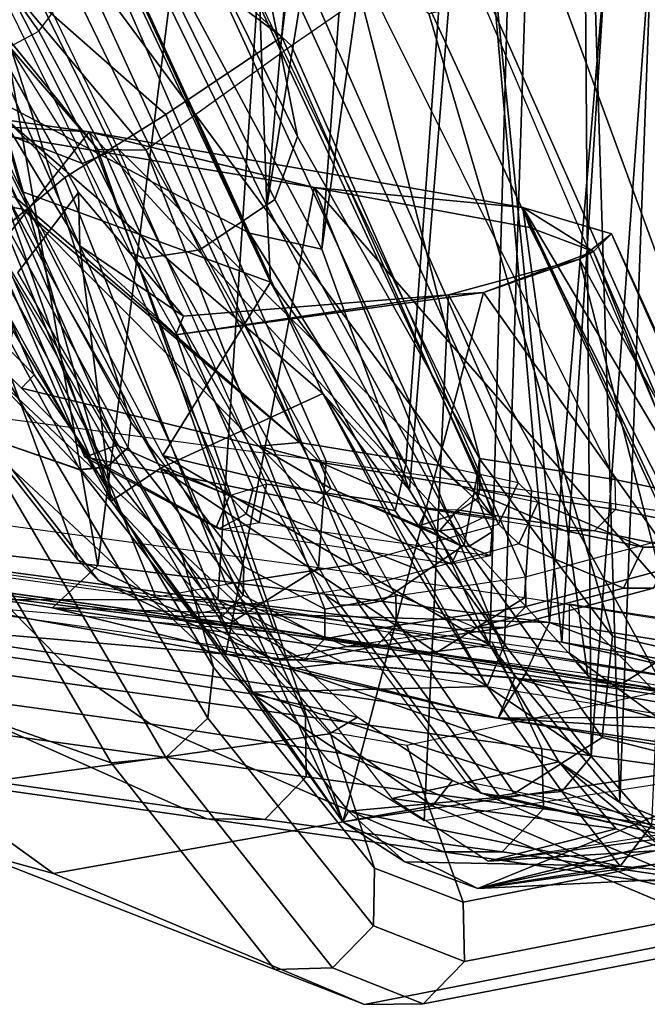
# Model space of a CAD drawing. Units: inches. Extents: x -12.8 to 13.9, y -13.8 to 13.8.
# Drawn here: x -5.6 to -4.9, y -9.4 to -8.4 of the extents above; entities that cross this region are included whole.
import ezdxf

# ---------------------------------------------------------------- set-up
doc = ezdxf.new("R2010")
doc.units = ezdxf.units.IN
doc.header["$MEASUREMENT"] = 0
doc.layers.add('SEAT-FRAME', color=5, linetype='Continuous')
doc.layers.add('SEAT-INTERWEAVE', color=5, linetype='Continuous')

msp = doc.modelspace()

# ---------------------------------------------------------------- linework, layer by layer
at = {"layer": 'SEAT-FRAME'}
for points in [[(-6.1278, -7.7539, 21.4481), (-5.489, -8.4967, 20.451), (-5.5814, -8.3824, 20.086), (-6.3158, -7.5695, 21.0806)], [(-5.3687, -8.0617, 19.8992), (-5.2849, -8.4833, 19.281), (-5.5234, -7.9999, 18.9313), (-5.5597, -7.6528, 19.6125)], [(-5.9996, -7.8294, 21.8749), (-5.4398, -8.4975, 20.8428), (-5.489, -8.4967, 20.451), (-6.1278, -7.7539, 21.4481)], [(-5.8351, -7.8835, 22.7251), (-5.2911, -8.3906, 22.4952), (-5.4398, -8.4975, 20.8428), (-5.9996, -7.8294, 21.8749)], [(-6.242, -7.8665, 21.4019), (-5.5843, -8.5764, 20.8308), (-5.523, -8.5255, 21.5123), (-6.1027, -7.9542, 21.8398)], [(-5.5805, -7.9763, 24.3417), (-5.1704, -8.307, 24.1512), (-5.2911, -8.3906, 22.4952), (-5.8351, -7.8835, 22.7251)], [(-6.1027, -7.9542, 21.8398), (-5.523, -8.5255, 21.5123), (-5.4197, -8.461, 22.6698), (-5.931, -8.0101, 22.7203)], [(-5.3079, -8.5478, 19.217), (-5.5486, -8.0576, 18.8654), (-5.5234, -7.9999, 18.9313), (-5.2849, -8.4833, 19.281)], [(-5.931, -8.0101, 22.7203), (-5.4197, -8.461, 22.6698), (-5.3008, -8.3816, 24.3586), (-5.6686, -8.1071, 24.3432)], [(-5.3848, -8.5994, 19.2026), (-5.624, -8.1059, 18.848), (-5.5486, -8.0576, 18.8654), (-5.3079, -8.5478, 19.217)], [(-5.2327, -8.2924, 20.2593), (-5.0979, -8.8144, 19.6525), (-5.2849, -8.4833, 19.281), (-5.3687, -8.0617, 19.8992)], [(-5.9039, -8.0901, 30.7259), (-5.6127, -8.7681, 30.7338), (-5.2555, -8.8158, 29.5683), (-5.5568, -8.1247, 29.5602)], [(-5.4561, -8.6018, 19.23), (-5.7004, -8.1086, 18.8892), (-5.6875, -8.1194, 18.8646), (-5.4413, -8.6082, 19.213)], [(-5.5614, -8.1872, 25.9136), (-5.6686, -8.1071, 24.3432), (-5.3008, -8.3816, 24.3586), (-5.2939, -8.3246, 25.9468)], [(-5.6611, -8.116, 18.8512), (-5.624, -8.1059, 18.848), (-5.3848, -8.5994, 19.2026), (-5.4202, -8.6049, 19.2036)], [(-5.4413, -8.6082, 19.213), (-5.6875, -8.1194, 18.8646), (-5.6611, -8.116, 18.8512), (-5.4202, -8.6049, 19.2036)], [(-5.5568, -8.1247, 29.5602), (-5.2555, -8.8158, 29.5683), (-5.0452, -8.8461, 28.8163), (-5.3543, -8.1429, 28.8081)], [(-5.0841, -8.8737, 27.3768), (-5.1002, -8.8287, 27.3546), (-5.4068, -8.1705, 27.4495), (-5.633, -8.1315, 28.4041)], [(-5.4685, -8.4958, 28.3633), (-5.0841, -8.8737, 27.3768), (-5.633, -8.1315, 28.4041), (-5.5355, -8.3568, 28.3926)], [(-5.5814, -8.3824, 20.086), (-5.4555, -8.7755, 19.8323), (-5.7442, -8.2499, 19.2558), (-5.7103, -8.1484, 19.797)], [(-4.8532, -8.8761, 28.0654), (-5.1667, -8.1678, 28.0571), (-5.3543, -8.1429, 28.8081), (-5.0452, -8.8461, 28.8163)], [(-5.8905, -8.4159, 25.1423), (-6.3686, -8.1705, 21.9045), (-5.6542, -9.1514, 20.9324), (-5.252, -9.0948, 24.6406)], [(-5.2742, -8.2032, 26.6302), (-4.9602, -8.8344, 26.5733), (-5.0985, -8.813, 27.3089), (-5.4068, -8.1705, 27.4495)], [(-5.1002, -8.8287, 27.3546), (-5.1002, -8.8287, 27.3546), (-5.0985, -8.813, 27.3089), (-5.4068, -8.1705, 27.4495)], [(-5.1667, -8.1678, 28.0571), (-4.8532, -8.8761, 28.0654), (-4.6597, -8.9068, 27.1975), (-4.9785, -8.1917, 27.189)], [(-4.9785, -8.1917, 27.189), (-4.6597, -8.9068, 27.1975), (-4.4859, -8.9367, 26.1159), (-4.8107, -8.2167, 26.1055)], [(-4.9602, -8.8344, 26.5733), (-4.88, -8.851, 25.9733), (-5.1416, -8.2359, 25.8109), (-5.2742, -8.2032, 26.6302)], [(-5.7025, -8.2404, 27.3388), (-5.5207, -8.2754, 27.3041), (-5.2827, -8.7966, 27.3151), (-5.5738, -8.5455, 27.3423)], [(-5.1704, -8.307, 24.1512), (-4.9002, -8.8931, 24.3643), (-4.88, -8.851, 25.9733), (-5.1416, -8.2359, 25.8109)], [(-5.4584, -8.8015, 19.819), (-5.7506, -8.2686, 19.2357), (-5.7442, -8.2499, 19.2558), (-5.4555, -8.7755, 19.8323)], [(-5.7368, -8.2563, 28.3248), (-5.7537, -8.2636, 28.3009), (-5.5542, -8.7275, 28.3042), (-5.4962, -8.8126, 28.3282)], [(-5.6465, -8.4822, 28.3484), (-5.7368, -8.2563, 28.3248), (-5.4962, -8.8126, 28.3282), (-5.5023, -8.8116, 28.3523)], [(-5.888, -8.2648, 19.2765), (-5.7984, -8.2906, 19.2377), (-5.5077, -8.8241, 19.8244), (-5.6023, -8.7918, 19.8579)], [(-5.5542, -8.7275, 28.3042), (-5.5542, -8.7275, 28.3042), (-5.7537, -8.2636, 28.3009), (-5.7764, -8.5008, 28.2982)], [(-5.4798, -8.8214, 19.8157), (-5.7724, -8.2849, 19.2284), (-5.7506, -8.2686, 19.2357), (-5.4584, -8.8015, 19.819)], [(-4.8223, -8.2638, 24.193), (-4.5023, -8.9837, 24.2043), (-4.7563, -9.042, 21.5707), (-5.0191, -8.3272, 21.9058)], [(-5.5985, -8.3065, 28.4698), (-5.5495, -8.3757, 28.4171), (-5.5355, -8.3568, 28.3926), (-5.5846, -8.2769, 28.4505)], [(-5.3773, -8.3036, 26.5582), (-5.1402, -8.8202, 26.566), (-5.2827, -8.7966, 27.3151), (-5.5207, -8.2754, 27.3041)], [(-5.5077, -8.8241, 19.8244), (-5.7984, -8.2906, 19.2377), (-5.7724, -8.2849, 19.2284), (-5.4798, -8.8214, 19.8157)], [(-5.1506, -8.3576, 20.6981), (-4.9625, -8.9946, 20.0879), (-5.0979, -8.8144, 19.6525), (-5.2327, -8.2924, 20.2593)], [(-5.6319, -8.3223, 28.4615), (-5.5794, -8.3916, 28.4172), (-5.5495, -8.3757, 28.4171), (-5.5985, -8.3065, 28.4698)], [(-5.2939, -8.3246, 25.9468), (-5.0591, -8.8378, 25.9668), (-5.1402, -8.8202, 26.566), (-5.3773, -8.3036, 26.5582)], [(-5.2911, -8.3906, 22.4952), (-5.0517, -8.934, 22.6031), (-4.9002, -8.8931, 24.3643), (-5.1704, -8.307, 24.1512)], [(-5.3008, -8.3816, 24.3586), (-5.0791, -8.8803, 24.3633), (-5.0591, -8.8378, 25.9668), (-5.2939, -8.3246, 25.9468)], [(-5.0191, -8.3272, 21.9058), (-4.7563, -9.042, 21.5707), (-4.9625, -8.9946, 20.0879), (-5.1506, -8.3576, 20.6981)], [(-5.682, -8.3582, 28.4111), (-5.6156, -8.4684, 28.3913), (-5.5048, -8.5111, 28.3943), (-5.5794, -8.3916, 28.4172)], [(-5.5355, -8.3568, 28.3926), (-5.4685, -8.4958, 28.3633), (-5.4816, -8.5012, 28.3859), (-5.5495, -8.3757, 28.4171)], [(-5.489, -8.4967, 20.451), (-5.3396, -8.9236, 20.2428), (-5.4555, -8.7755, 19.8323), (-5.5814, -8.3824, 20.086)], [(-5.5495, -8.3757, 28.4171), (-5.4816, -8.5012, 28.3859), (-5.5048, -8.5111, 28.3943), (-5.5794, -8.3916, 28.4172)], [(-5.4197, -8.461, 22.6698), (-5.2289, -8.9213, 22.6113), (-5.0791, -8.8803, 24.3633), (-5.3008, -8.3816, 24.3586)], [(-5.4398, -8.4975, 20.8428), (-5.1841, -8.9535, 21.3898), (-5.0517, -8.934, 22.6031), (-5.2911, -8.3906, 22.4952)], [(-5.2236, -9.0775, 25.6435), (-5.8754, -8.4655, 25.9099), (-5.8905, -8.4159, 25.1423), (-5.252, -9.0948, 24.6406)], [(-5.7297, -8.4461, 20.0851), (-5.6238, -8.7711, 19.8721), (-5.5096, -8.9167, 20.2825), (-5.6387, -8.5643, 20.427)], [(-5.523, -8.5255, 21.5123), (-5.3579, -8.9414, 21.4205), (-5.2289, -8.9213, 22.6113), (-5.4197, -8.461, 22.6698)], [(-5.3302, -9.0541, 26.6411), (-5.9327, -8.492, 26.6766), (-5.8754, -8.4655, 25.9099), (-5.2236, -9.0775, 25.6435)], [(-5.6156, -8.4684, 28.3913), (-5.6465, -8.4822, 28.3484), (-5.5023, -8.8116, 28.3523), (-5.4697, -8.7994, 28.3953)], [(-5.6156, -8.4684, 28.3913), (-5.4697, -8.7994, 28.3953), (-5.3544, -8.8513, 28.3984), (-5.5048, -8.5111, 28.3943)], [(-5.7551, -8.9908, 28.6021), (-6.2068, -8.4743, 28.1904), (-6.0522, -8.4885, 27.4366), (-5.5217, -9.0244, 27.6261)], [(-5.1144, -8.9015, 19.6041), (-5.3079, -8.5478, 19.217), (-5.2849, -8.4833, 19.281), (-5.0979, -8.8144, 19.6525)], [(-5.5217, -9.0244, 27.6261), (-6.0522, -8.4885, 27.4366), (-5.9327, -8.492, 26.6766), (-5.3302, -9.0541, 26.6411)], [(-5.7764, -8.5008, 28.2982), (-5.7851, -8.5206, 28.2758), (-5.5672, -8.7409, 28.2817), (-5.5542, -8.7275, 28.3042)], [(-5.4816, -8.5012, 28.3859), (-5.3302, -8.8435, 28.39), (-5.3544, -8.8513, 28.3984), (-5.5048, -8.5111, 28.3943)], [(-5.4398, -8.4975, 20.8428), (-5.257, -8.9672, 20.7462), (-5.3396, -8.9236, 20.2428), (-5.489, -8.4967, 20.451)], [(-5.4685, -8.4958, 28.3633), (-5.3166, -8.8391, 28.3673), (-5.3302, -8.8435, 28.39), (-5.4816, -8.5012, 28.3859)], [(-5.3166, -8.8391, 28.3673), (-5.3166, -8.8391, 28.3673), (-5.0841, -8.8737, 27.3768), (-5.4685, -8.4958, 28.3633)], [(-5.257, -8.9672, 20.7462), (-5.257, -8.9672, 20.7462), (-5.4398, -8.4975, 20.8428), (-5.1841, -8.9535, 21.3898)], [(-5.5738, -8.5455, 27.3423), (-5.5657, -8.5578, 27.3435), (-5.7851, -8.5206, 28.2758), (-5.7932, -8.5082, 28.2744)], [(-5.7851, -8.5206, 28.2758), (-5.5657, -8.5578, 27.3435), (-5.3243, -8.8003, 27.3498), (-5.5672, -8.7409, 28.2817)], [(-5.5843, -8.5764, 20.8308), (-5.4298, -8.9547, 20.7853), (-5.3579, -8.9414, 21.4205), (-5.523, -8.5255, 21.5123)], [(-5.5738, -8.5455, 27.3423), (-5.5738, -8.5455, 27.3423), (-5.2827, -8.7966, 27.3151), (-5.5657, -8.5578, 27.3435)], [(-5.1978, -8.9586, 19.6017), (-5.3848, -8.5994, 19.2026), (-5.3079, -8.5478, 19.217), (-5.1144, -8.9015, 19.6041)], [(-5.2827, -8.7966, 27.3151), (-5.2827, -8.7966, 27.3151), (-5.3243, -8.8003, 27.3498), (-5.5657, -8.5578, 27.3435)], [(-5.6387, -8.5643, 20.427), (-5.5096, -8.9167, 20.2825), (-5.4298, -8.9547, 20.7853), (-5.5843, -8.5764, 20.8308)], [(-5.5756, -8.6824, 19.2406), (-5.5958, -8.5914, 19.3649), (-5.4023, -8.9148, 19.8006), (-5.3708, -9.0265, 19.6802)], [(-5.2562, -8.9529, 19.6256), (-5.4561, -8.6018, 19.23), (-5.4413, -8.6082, 19.213), (-5.2414, -8.9628, 19.6135)], [(-5.4202, -8.6049, 19.2036), (-5.3848, -8.5994, 19.2026), (-5.1978, -8.9586, 19.6017), (-5.2215, -8.9629, 19.6054)], [(-5.2414, -8.9628, 19.6135), (-5.4413, -8.6082, 19.213), (-5.4202, -8.6049, 19.2036), (-5.2215, -8.9629, 19.6054)], [(-6.0868, -8.6385, 19.3744), (-5.6841, -8.7691, 19.2102), (-5.4755, -9.1243, 19.6648), (-5.8117, -9.0062, 19.7806)], [(-5.3765, -9.0786, 19.6529), (-5.5867, -8.7242, 19.2025), (-5.5756, -8.6824, 19.2406), (-5.3708, -9.0265, 19.6802)], [(-5.4195, -9.1188, 19.6466), (-5.6308, -8.7595, 19.1901), (-5.5867, -8.7242, 19.2025), (-5.3765, -9.0786, 19.6529)], [(-5.5542, -8.7275, 28.3042), (-5.5672, -8.7409, 28.2817), (-5.4962, -8.8126, 28.3282)], [(-5.5672, -8.7409, 28.2817), (-5.3243, -8.8003, 27.3498), (-5.2659, -8.8589, 27.3514), (-5.4962, -8.8126, 28.3282)], [(-6.8344, -8.7573, 33.2892), (-6.7876, -8.8674, 33.2905), (-5.2767, -9.0771, 28.6567), (-5.3278, -8.9671, 28.6553)], [(-5.4755, -9.1243, 19.6648), (-5.6841, -8.7691, 19.2102), (-5.6308, -8.7595, 19.1901), (-5.4195, -9.1188, 19.6466)], [(-5.6238, -8.7711, 19.8721), (-5.6023, -8.7918, 19.8579), (-5.4884, -8.9379, 20.2746), (-5.5096, -8.9167, 20.2825)], [(-5.6127, -8.7681, 30.7338), (-5.2555, -8.8158, 29.5683), (-5.2632, -8.9248, 29.5705), (-5.6213, -8.8764, 30.7357)], [(-5.3404, -8.9529, 20.2367), (-5.4581, -8.802, 19.8199), (-5.4552, -8.776, 19.8332), (-5.3397, -8.9236, 20.2424)], [(-5.6023, -8.7918, 19.8579), (-5.5074, -8.8246, 19.8253), (-5.3908, -8.975, 20.2431), (-5.4884, -8.9379, 20.2746)], [(-5.5023, -8.8116, 28.3523), (-5.368, -8.8835, 28.3607), (-5.3544, -8.8513, 28.3984), (-5.4697, -8.7994, 28.3953)], [(-5.3615, -8.9741, 20.237), (-5.4794, -8.8219, 19.8166), (-5.4581, -8.802, 19.8199), (-5.3404, -8.9529, 20.2367)], [(-5.2827, -8.7966, 27.3151), (-5.2827, -8.7966, 27.3151), (-5.2619, -8.8168, 27.3135), (-5.3243, -8.8003, 27.3498)], [(-5.2507, -8.8437, 27.3325), (-5.2507, -8.8437, 27.3325), (-5.2659, -8.8589, 27.3514), (-5.3243, -8.8003, 27.3498)], [(-5.2619, -8.8168, 27.3135), (-5.2619, -8.8168, 27.3135), (-5.2507, -8.8437, 27.3325), (-5.3243, -8.8003, 27.3498)], [(-5.1402, -8.8202, 26.566), (-5.1191, -8.8405, 26.5634), (-5.2619, -8.8168, 27.3135), (-5.2827, -8.7966, 27.3151)], [(-5.5023, -8.8116, 28.3523), (-5.4962, -8.8126, 28.3282), (-5.3627, -8.8857, 28.3576), (-5.368, -8.8835, 28.3607)], [(-5.4962, -8.8126, 28.3282), (-5.2659, -8.8589, 27.3514), (-5.1271, -8.9211, 27.356), (-5.3627, -8.8857, 28.3576)], [(-5.2555, -8.8158, 29.5683), (-5.0453, -8.8461, 28.8163), (-5.0527, -8.9554, 28.8188), (-5.2632, -8.9248, 29.5705)], [(-4.9732, -9.0984, 20.0659), (-5.1144, -8.9015, 19.6041), (-5.0979, -8.8144, 19.6525), (-4.9625, -8.9946, 20.0879)], [(-5.0984, -8.8443, 27.3103), (-5.1005, -8.8539, 27.336), (-5.1002, -8.8287, 27.3546), (-5.0985, -8.813, 27.3089)], [(-4.9596, -8.865, 26.5742), (-5.0984, -8.8443, 27.3103), (-5.0985, -8.813, 27.3089), (-4.9602, -8.8344, 26.5733)], [(-5.3908, -8.975, 20.2431), (-5.5074, -8.8246, 19.8253), (-5.4794, -8.8219, 19.8166), (-5.3615, -8.9741, 20.237)], [(-5.2619, -8.8168, 27.3135), (-5.1527, -8.8647, 27.3158), (-5.1607, -8.8819, 27.3344), (-5.2507, -8.8437, 27.3325)], [(-5.1191, -8.8405, 26.5634), (-5.0111, -8.8868, 26.5663), (-5.1527, -8.8647, 27.3158), (-5.2619, -8.8168, 27.3135)], [(-5.0387, -8.8578, 25.9672), (-5.0591, -8.8378, 25.9668), (-5.1402, -8.8202, 26.566), (-5.1191, -8.8405, 26.5634)], [(-5.1005, -8.8539, 27.336), (-5.0931, -8.8725, 27.3475), (-5.0841, -8.8737, 27.3768), (-5.1002, -8.8287, 27.3546)], [(-4.9596, -8.865, 26.5742), (-4.8791, -8.8816, 25.9742), (-4.88, -8.851, 25.9733), (-4.9602, -8.8344, 26.5733)], [(-5.3375, -8.8695, 28.3845), (-5.3375, -8.8695, 28.3845), (-5.3302, -8.8435, 28.39), (-5.3544, -8.8513, 28.3984)], [(-5.3242, -8.8786, 28.3672), (-5.3166, -8.8391, 28.3673), (-5.3302, -8.8435, 28.39), (-5.3375, -8.8695, 28.3845)], [(-5.3242, -8.8786, 28.3672), (-5.0877, -8.9127, 27.3633), (-5.0841, -8.8737, 27.3768), (-5.3166, -8.8391, 28.3673)], [(-5.2659, -8.8589, 27.3514), (-5.2507, -8.8437, 27.3325), (-5.1184, -8.9021, 27.3356), (-5.1271, -8.9211, 27.356)], [(-5.2507, -8.8437, 27.3325), (-5.2507, -8.8437, 27.3325), (-5.1607, -8.8819, 27.3344), (-5.1184, -8.9021, 27.3356)], [(-5.1253, -8.8707, 27.3271), (-5.1213, -8.8655, 27.3132), (-5.0984, -8.8443, 27.3103), (-5.1005, -8.8539, 27.336)], [(-4.9808, -8.8869, 26.5713), (-5.1213, -8.8655, 27.3132), (-5.0984, -8.8443, 27.3103), (-4.9596, -8.865, 26.5742)], [(-5.0387, -8.8578, 25.9672), (-4.9311, -8.9036, 25.9701), (-5.0111, -8.8868, 26.5663), (-5.1191, -8.8405, 26.5634)], [(-5.0791, -8.8803, 24.3633), (-5.0583, -8.9004, 24.3661), (-5.0387, -8.8578, 25.9672), (-5.0591, -8.8378, 25.9668)], [(-5.0453, -8.8461, 28.8163), (-4.8532, -8.8761, 28.0655), (-4.8602, -8.9858, 28.0681), (-5.0527, -8.9554, 28.8188)], [(-5.368, -8.8835, 28.3607), (-5.3649, -8.8849, 28.3601), (-5.3375, -8.8695, 28.3845), (-5.3544, -8.8513, 28.3984)], [(-5.1253, -8.8707, 27.3271), (-5.1179, -8.8842, 27.3349), (-5.0931, -8.8725, 27.3475), (-5.1005, -8.8539, 27.336)], [(-5.6689, -9.0524, 28.6262), (-5.3775, -9.1817, 28.634), (-6.8908, -8.9676, 33.259), (-7.1194, -8.8599, 33.2528)], [(-5.1607, -8.8819, 27.3344), (-5.1527, -8.8647, 27.3158), (-5.1213, -8.8655, 27.3132), (-5.1253, -8.8707, 27.3271)], [(-5.0111, -8.8868, 26.5663), (-5.1527, -8.8647, 27.3158), (-5.1213, -8.8655, 27.3132), (-4.9808, -8.8869, 26.5713)], [(-5.0387, -8.8578, 25.9672), (-5.0583, -8.9004, 24.3661), (-4.9512, -8.9455, 24.369), (-4.9311, -8.9036, 25.9701)], [(-4.9808, -8.8869, 26.5713), (-4.9005, -8.9037, 25.9729), (-4.8791, -8.8816, 25.9742), (-4.9596, -8.865, 26.5742)], [(-6.7896, -8.929, 33.2931), (-5.2759, -9.1386, 28.6592), (-5.2767, -9.0771, 28.6567), (-6.7876, -8.8674, 33.2905)], [(-5.7104, -8.9327, 30.7093), (-5.3536, -8.9815, 29.5466), (-5.2632, -8.9248, 29.5705), (-5.6213, -8.8764, 30.7357)], [(-5.3627, -8.8857, 28.3576), (-5.3242, -8.8786, 28.3672), (-5.3375, -8.8695, 28.3845), (-5.3649, -8.8849, 28.3601)], [(-5.1607, -8.8819, 27.3344), (-5.1607, -8.8819, 27.3344), (-5.1253, -8.8707, 27.3271), (-5.1395, -8.8869, 27.3348)], [(-5.1395, -8.8869, 27.3348), (-5.1253, -8.8707, 27.3271), (-5.1179, -8.8842, 27.3349), (-5.1395, -8.8869, 27.3348)], [(-5.1095, -8.9029, 27.3357), (-5.1179, -8.8842, 27.3349), (-5.0931, -8.8725, 27.3475), (-5.0856, -8.8879, 27.3488)], [(-5.0856, -8.8879, 27.3488), (-5.0856, -8.8879, 27.3488), (-5.0931, -8.8725, 27.3475), (-5.0841, -8.8737, 27.3768)], [(-5.0877, -8.9127, 27.3633), (-5.0877, -8.9127, 27.3633), (-5.0856, -8.8879, 27.3488), (-5.0841, -8.8737, 27.3768)], [(-5.3627, -8.8857, 28.3576), (-5.3627, -8.8857, 28.3576), (-5.3649, -8.8849, 28.3601), (-5.368, -8.8835, 28.3607)], [(-5.1271, -8.9211, 27.356), (-5.3627, -8.8857, 28.3576), (-5.3242, -8.8786, 28.3672), (-5.0877, -8.9127, 27.3633)], [(-5.2078, -8.942, 22.6122), (-5.2289, -8.9213, 22.6113), (-5.0791, -8.8803, 24.3633), (-5.0583, -8.9004, 24.3661)], [(-5.1607, -8.8819, 27.3344), (-5.1607, -8.8819, 27.3344), (-5.1395, -8.8869, 27.3348), (-5.1184, -8.9021, 27.3356)], [(-5.1184, -8.9021, 27.3356), (-5.1395, -8.8869, 27.3348), (-5.1179, -8.8842, 27.3349), (-5.1095, -8.9029, 27.3357)], [(-5.1095, -8.9029, 27.3357), (-5.1095, -8.9029, 27.3357), (-5.0856, -8.8879, 27.3488), (-5.0877, -8.9127, 27.3633)], [(-4.8994, -8.9237, 24.365), (-5.0513, -8.9644, 22.6037), (-5.0517, -8.934, 22.6031), (-4.9002, -8.8931, 24.3643)], [(-5.0111, -8.8868, 26.5663), (-4.9311, -8.9036, 25.9701), (-4.9005, -8.9037, 25.9729), (-4.9808, -8.8869, 26.5713)], [(-5.2078, -8.942, 22.6122), (-5.1027, -8.9859, 22.6093), (-4.9512, -8.9455, 24.369), (-5.0583, -8.9004, 24.3661)], [(-5.0631, -9.1556, 20.0733), (-5.1978, -8.9586, 19.6017), (-5.1144, -8.9015, 19.6041), (-4.9732, -9.0984, 20.0659)], [(-5.1184, -8.9021, 27.3356), (-5.1095, -8.9029, 27.3357), (-5.0877, -8.9127, 27.3633), (-5.1271, -8.9211, 27.356)], [(-4.9311, -8.9036, 25.9701), (-4.9512, -8.9455, 24.369), (-4.9207, -8.9456, 24.367), (-4.9005, -8.9037, 25.9729)], [(-5.7594, -8.9102, 30.6896), (-5.4018, -8.9593, 29.5293), (-5.387, -8.9769, 29.5343), (-5.7447, -8.9281, 30.6952)], [(-5.5096, -8.9167, 20.2825), (-5.4884, -8.9379, 20.2746), (-5.409, -8.9757, 20.7818), (-5.4298, -8.9547, 20.7853)], [(-5.2518, -9.0928, 20.3604), (-5.206, -9.2322, 20.244), (-5.3708, -9.0265, 19.6802), (-5.4023, -8.9148, 19.8006)], [(-5.3579, -8.9414, 21.4205), (-5.3368, -8.9625, 21.4168), (-5.2078, -8.942, 22.6122), (-5.2289, -8.9213, 22.6113)], [(-5.3536, -8.9815, 29.5466), (-5.1437, -9.0123, 28.7966), (-5.0527, -8.9554, 28.8188), (-5.2632, -8.9248, 29.5705)], [(-5.2569, -8.9975, 20.7457), (-5.3404, -8.9529, 20.2367), (-5.3397, -8.9236, 20.2424), (-5.257, -8.9672, 20.746)], [(-4.9207, -8.9456, 24.367), (-5.0725, -8.986, 22.6062), (-5.0513, -8.9644, 22.6037), (-4.8994, -8.9237, 24.365)], [(-6.8328, -8.971, 33.2799), (-5.3181, -9.1823, 28.6496), (-5.2759, -9.1386, 28.6592), (-6.7896, -8.929, 33.2931)], [(-5.7447, -8.9281, 30.6952), (-5.387, -8.9769, 29.5343), (-5.3651, -8.9824, 29.5409), (-5.7228, -8.9337, 30.7025)], [(-5.3651, -8.9824, 29.5409), (-5.3536, -8.9815, 29.5466), (-5.7104, -8.9327, 30.7093), (-5.7228, -8.9337, 30.7025)], [(-5.0513, -8.9644, 22.6037), (-5.1837, -8.9837, 21.3905), (-5.1841, -8.9535, 21.3898), (-5.0517, -8.934, 22.6031)], [(-5.4884, -8.9379, 20.2746), (-5.3908, -8.975, 20.2431), (-5.308, -9.019, 20.7523), (-5.409, -8.9757, 20.7818)], [(-5.409, -8.9757, 20.7818), (-5.4298, -8.9547, 20.7853), (-5.3579, -8.9414, 21.4205), (-5.3368, -8.9625, 21.4168)], [(-5.2348, -9.0053, 21.3967), (-5.3368, -8.9625, 21.4168), (-5.2078, -8.942, 22.6122), (-5.1027, -8.9859, 22.6093)], [(-4.9512, -8.9455, 24.369), (-5.1027, -8.9859, 22.6093), (-5.0725, -8.986, 22.6062), (-4.9207, -8.9456, 24.367)], [(-5.278, -9.019, 20.7482), (-5.3615, -8.9741, 20.237), (-5.3404, -8.9529, 20.2367), (-5.2569, -8.9975, 20.7457)], [(-5.1837, -8.9837, 21.3905), (-5.2568, -8.9975, 20.7459), (-5.257, -8.9672, 20.7462), (-5.1841, -8.9535, 21.3898)], [(-5.1122, -9.1437, 20.0917), (-5.2562, -8.9529, 19.6256), (-5.2414, -8.9628, 19.6135), (-5.0974, -9.1555, 20.0856)], [(-5.1437, -9.0123, 28.7966), (-4.9521, -9.0429, 28.0482), (-4.8602, -8.9858, 28.0681), (-5.0527, -8.9554, 28.8188)], [(-5.409, -8.9757, 20.7818), (-5.308, -9.019, 20.7523), (-5.2348, -9.0053, 21.3967), (-5.3368, -8.9625, 21.4168)], [(-5.4018, -8.9593, 29.5293), (-5.1922, -8.9902, 28.7811), (-5.1773, -9.0077, 28.7859), (-5.387, -8.9769, 29.5343)], [(-5.3278, -8.9671, 28.6553), (-5.2767, -9.0771, 28.6567), (-5.0347, -9.1099, 27.6744), (-5.0857, -9.0008, 27.673)], [(-5.0974, -9.1555, 20.0856), (-5.2414, -8.9628, 19.6135), (-5.2215, -8.9629, 19.6054), (-5.0784, -9.1583, 20.0805)], [(-5.2215, -8.9629, 19.6054), (-5.1978, -8.9586, 19.6017), (-5.0631, -9.1556, 20.0733), (-5.0784, -9.1583, 20.0805)], [(-5.0725, -8.986, 22.6062), (-5.2048, -9.0052, 21.3933), (-5.1837, -8.9837, 21.3905), (-5.0513, -8.9644, 22.6037)], [(-4.9102, -8.9767, 26.6772), (-4.9102, -8.9767, 26.6772), (-5.0069, -8.9619, 27.1971), (-4.8343, -9.1381, 26.6792)], [(-5.0068, -9.0119, 27.316), (-5.0068, -9.0119, 27.316), (-4.8343, -9.1381, 26.6792), (-5.0069, -8.9619, 27.1971)], [(-6.8908, -8.9676, 33.259), (-5.3775, -9.1817, 28.634), (-5.3181, -9.1823, 28.6496), (-6.8328, -8.971, 33.2799)], [(-5.308, -9.019, 20.7521), (-5.3908, -8.975, 20.2431), (-5.3615, -8.9741, 20.237), (-5.278, -9.019, 20.7482)], [(-5.387, -8.9769, 29.5343), (-5.1773, -9.0077, 28.7859), (-5.1554, -9.0132, 28.792), (-5.3651, -8.9824, 29.5409)], [(-5.1554, -9.0132, 28.792), (-5.1437, -9.0123, 28.7966), (-5.3536, -8.9815, 29.5466), (-5.3651, -8.9824, 29.5409)], [(-5.2048, -9.0052, 21.3933), (-5.278, -9.019, 20.7484), (-5.2568, -8.9975, 20.7459), (-5.1837, -8.9837, 21.3905)], [(-5.1027, -8.9859, 22.6093), (-5.2348, -9.0053, 21.3967), (-5.2048, -9.0052, 21.3933), (-5.0725, -8.986, 22.6062)], [(-4.9521, -9.0429, 28.0482), (-4.7589, -9.0743, 27.1828), (-4.666, -9.017, 27.1998), (-4.8602, -8.9858, 28.0681)], [(-5.5217, -9.0244, 27.6261), (-5.4356, -9.0845, 27.6466), (-5.6689, -9.0524, 28.6262), (-5.7551, -8.9908, 28.6021)], [(-5.1922, -8.9902, 28.7811), (-5, -9.0209, 28.0333), (-4.985, -9.0382, 28.0376), (-5.1773, -9.0077, 28.7859)], [(-4.7635, -9.1516, 21.5726), (-4.9732, -9.0984, 20.0659), (-4.9625, -8.9946, 20.0879), (-4.7563, -9.042, 21.5707)], [(-5.8117, -9.0062, 19.7806), (-5.4755, -9.1243, 19.6648), (-5.308, -9.3358, 20.2459), (-5.6216, -9.2139, 20.3372)], [(-5.2348, -9.0053, 21.3967), (-5.308, -9.019, 20.7523), (-5.278, -9.019, 20.7484), (-5.2048, -9.0052, 21.3933)], [(-5.0857, -9.0008, 27.673), (-5.0347, -9.1099, 27.6744), (-4.8343, -9.1381, 26.6792), (-5.0068, -9.0119, 27.316)], [(-5.1773, -9.0077, 28.7859), (-4.985, -9.0382, 28.0376), (-4.9631, -9.0437, 28.0432), (-5.1554, -9.0132, 28.792)], [(-4.9631, -9.0437, 28.0432), (-4.9521, -9.0429, 28.0482), (-5.1437, -9.0123, 28.7966), (-5.1554, -9.0132, 28.792)], [(-5.3302, -9.0541, 26.6411), (-5.2393, -9.1147, 26.6573), (-5.4356, -9.0845, 27.6466), (-5.5217, -9.0244, 27.6261)], [(-5.2069, -9.2913, 20.2327), (-5.3765, -9.0786, 19.6529), (-5.3708, -9.0265, 19.6802), (-5.206, -9.2322, 20.244)], [(-5, -9.0209, 28.0333), (-4.8066, -9.0523, 27.1712), (-4.7915, -9.0695, 27.1749), (-4.985, -9.0382, 28.0376)], [(-4.8141, -9.0298, 24.632), (-4.7379, -9.1922, 24.6325), (-5.1154, -9.267, 20.8314), (-5.1731, -9.1062, 20.937)], [(-4.985, -9.0382, 28.0376), (-4.7915, -9.0695, 27.1749), (-4.7695, -9.075, 27.1795), (-4.9631, -9.0437, 28.0432)], [(-4.7695, -9.075, 27.1795), (-4.7589, -9.0743, 27.1828), (-4.9521, -9.0429, 28.0482), (-4.9631, -9.0437, 28.0432)], [(-5.4356, -9.0845, 27.6466), (-5.1353, -9.2153, 27.6546), (-5.3775, -9.1817, 28.634), (-5.6689, -9.0524, 28.6262)], [(-5.2236, -9.0775, 25.6435), (-5.1263, -9.1424, 25.6498), (-5.2393, -9.1147, 26.6573), (-5.3302, -9.0541, 26.6411)], [(-5.2759, -9.1386, 28.6592), (-5.0332, -9.1714, 27.6767), (-5.0347, -9.1099, 27.6744), (-5.2767, -9.0771, 28.6567)], [(-5.252, -9.0948, 24.6406), (-5.1467, -9.1683, 24.635), (-5.1263, -9.1424, 25.6498), (-5.2236, -9.0775, 25.6435)], [(-5.2393, -9.1147, 26.6573), (-4.9352, -9.2448, 26.6654), (-5.1353, -9.2153, 27.6546), (-5.4356, -9.0845, 27.6466)], [(-5.2491, -9.3342, 20.2335), (-5.4195, -9.1188, 19.6466), (-5.3765, -9.0786, 19.6529), (-5.2069, -9.2913, 20.2327)], [(-5.6542, -9.1514, 20.9324), (-5.5346, -9.2376, 20.9228), (-5.1467, -9.1683, 24.635), (-5.252, -9.0948, 24.6406)], [(-5.206, -9.2322, 20.244), (-5.2518, -9.0928, 20.3604), (-5.1731, -9.1062, 20.937), (-5.1154, -9.267, 20.8314)], [(-4.8574, -9.2077, 21.584), (-5.0631, -9.1556, 20.0733), (-4.9732, -9.0984, 20.0659), (-4.7635, -9.1516, 21.5726)], [(-5.1263, -9.1424, 25.6498), (-4.8208, -9.2723, 25.6582), (-4.9352, -9.2448, 26.6654), (-5.2393, -9.1147, 26.6573)], [(-5.0332, -9.1714, 27.6767), (-4.8317, -9.2, 26.6814), (-4.8343, -9.1381, 26.6792), (-5.0347, -9.1099, 27.6744)], [(-5.746, -9.1216, 20.3851), (-5.6216, -9.2139, 20.3372), (-5.5346, -9.2376, 20.9228), (-5.6542, -9.1514, 20.9324)], [(-5.308, -9.3358, 20.2459), (-5.4755, -9.1243, 19.6648), (-5.4195, -9.1188, 19.6466), (-5.2491, -9.3342, 20.2335)], [(-5.3181, -9.1823, 28.6496), (-5.0753, -9.2155, 27.6684), (-5.0332, -9.1714, 27.6767), (-5.2759, -9.1386, 28.6592)], [(-5.1467, -9.1683, 24.635), (-4.8396, -9.2978, 24.6421), (-4.8208, -9.2723, 25.6582), (-5.1263, -9.1424, 25.6498)], [(-4.9068, -9.185, 21.5909), (-5.1122, -9.1437, 20.0917), (-5.0974, -9.1555, 20.0856), (-4.8915, -9.2025, 21.5893)], [(-4.8915, -9.2025, 21.5893), (-5.0974, -9.1555, 20.0856), (-5.0784, -9.1583, 20.0805), (-4.8691, -9.2083, 21.5867)], [(-5.0784, -9.1583, 20.0805), (-5.0631, -9.1556, 20.0733), (-4.8574, -9.2077, 21.584), (-4.8691, -9.2083, 21.5867)], [(-5.5346, -9.2376, 20.9228), (-5.2163, -9.3715, 20.8457), (-4.8396, -9.2978, 24.6421), (-5.1467, -9.1683, 24.635)], [(-5.0753, -9.2155, 27.6684), (-4.8741, -9.2448, 26.6756), (-4.8317, -9.2, 26.6814), (-5.0332, -9.1714, 27.6767)], [(-5.3775, -9.1817, 28.634), (-5.1353, -9.2153, 27.6546), (-5.0753, -9.2155, 27.6684), (-5.3181, -9.1823, 28.6496)], [(-4.7357, -9.2536, 24.6339), (-5.1141, -9.3276, 20.8328), (-5.1154, -9.267, 20.8314), (-4.7379, -9.1922, 24.6325)], [(-5.308, -9.3358, 20.2459), (-5.2163, -9.3715, 20.8457), (-5.5346, -9.2376, 20.9228), (-5.6216, -9.2139, 20.3372)], [(-5.1353, -9.2153, 27.6546), (-4.9352, -9.2448, 26.6654), (-4.8741, -9.2448, 26.6756), (-5.0753, -9.2155, 27.6684)], [(-5.1141, -9.3276, 20.8328), (-5.2069, -9.2913, 20.2327), (-5.206, -9.2322, 20.244), (-5.1154, -9.267, 20.8314)], [(-4.9352, -9.2448, 26.6654), (-4.8208, -9.2723, 25.6582), (-4.7591, -9.2722, 25.6613), (-4.8741, -9.2448, 26.6756)], [(-4.7782, -9.2979, 24.6379), (-5.1561, -9.371, 20.8387), (-5.1141, -9.3276, 20.8328), (-4.7357, -9.2536, 24.6339)], [(-5.1561, -9.371, 20.8387), (-5.2491, -9.3342, 20.2335), (-5.2069, -9.2913, 20.2327), (-5.1141, -9.3276, 20.8328)], [(-4.8396, -9.2978, 24.6421), (-5.2163, -9.3715, 20.8457), (-5.1561, -9.371, 20.8387), (-4.7782, -9.2979, 24.6379)], [(-5.2163, -9.3715, 20.8457), (-5.308, -9.3358, 20.2459), (-5.2491, -9.3342, 20.2335), (-5.1561, -9.371, 20.8387)]]:
    msp.add_3dface(points, dxfattribs=at)
at = {"layer": 'SEAT-INTERWEAVE'}
for points in [[(-4.8634, -6.6693, 20.6247), (-5.0278, -6.7972, 19.8827), (-4.9549, -9.1648, 20.1845)], [(-4.9549, -9.1648, 20.1845), (-4.849, -9.2071, 20.9142), (-4.8634, -6.6693, 20.6247)], [(-5.1579, -6.7465, 19.5305), (-5.375, -6.8898, 19.1248), (-5.3162, -8.5543, 19.1886)], [(-5.0278, -6.7972, 19.8827), (-5.1579, -6.7465, 19.5305), (-5.3162, -8.5543, 19.1886)], [(-5.2598, -8.5988, 19.2216), (-5.1331, -6.8503, 19.5041), (-5.0019, -6.7695, 19.8689)], [(-5.0019, -6.7695, 19.8689), (-5.1702, -8.8454, 19.4203), (-5.2598, -8.5988, 19.2216)], [(-5.0019, -6.7695, 19.8689), (-5.0731, -9.0033, 19.6551), (-5.1702, -8.8454, 19.4203)], [(-4.9845, -9.1179, 19.9343), (-5.0731, -9.0033, 19.6551), (-5.0019, -6.7695, 19.8689)], [(-4.9845, -9.1179, 19.9343), (-5.0019, -6.7695, 19.8689), (-4.8213, -6.892, 20.6989)], [(-5.3162, -8.5543, 19.1886), (-5.1739, -8.8192, 19.445), (-5.0278, -6.7972, 19.8827)], [(-5.0881, -9.0038, 19.6952), (-5.0278, -6.7972, 19.8827), (-5.1739, -8.8192, 19.445)], [(-4.9549, -9.1648, 20.1845), (-5.0278, -6.7972, 19.8827), (-5.0881, -9.0038, 19.6952)], [(-5.489, -8.9225, 30.3925), (-5.2193, -6.8021, 29.4038), (-5.8474, -6.8894, 31.2644)], [(-5.0269, -8.9806, 28.8175), (-5.2193, -6.8021, 29.4038), (-5.489, -8.9225, 30.3925)], [(-5.0269, -8.9806, 28.8175), (-4.8501, -6.8912, 28.1151), (-5.2193, -6.8021, 29.4038)], [(-5.7173, -7.7466, 18.5782), (-5.1331, -6.8503, 19.5041), (-5.2598, -8.5988, 19.2216)], [(-5.8751, -6.8891, 31.2541), (-5.23, -6.8758, 29.3508), (-5.7675, -8.9041, 31.1342)], [(-5.3665, -8.9576, 29.8805), (-5.7675, -8.9041, 31.1342), (-5.23, -6.8758, 29.3508)], [(-5.23, -6.8758, 29.3508), (-5.0143, -9.001, 28.6508), (-5.3665, -8.9576, 29.8805)], [(-5.23, -6.8758, 29.3508), (-4.8787, -6.89, 28.1077), (-5.0143, -9.001, 28.6508)], [(-5.489, -8.9225, 30.3925), (-5.8474, -6.8894, 31.2644), (-6.6449, -8.7947, 33.7552)], [(-5.3162, -8.5543, 19.1886), (-5.375, -6.8898, 19.1248), (-5.8648, -7.4298, 18.4059)], [(-5.0269, -8.9806, 28.8175), (-4.7292, -9.0286, 27.6176), (-4.8501, -6.8912, 28.1151)], [(-5.0143, -9.001, 28.6508), (-4.8787, -6.89, 28.1077), (-4.7582, -9.0445, 27.5956)], [(-4.8213, -6.892, 20.6989), (-4.9227, -9.1885, 20.2323), (-4.9845, -9.1179, 19.9343)], [(-5.5669, -8.5398, 19.1447), (-5.9032, -7.3808, 18.3731), (-5.9822, -7.6644, 18.5345)], [(-5.3126, -8.6324, 19.2315), (-5.9032, -7.3808, 18.3731), (-5.5669, -8.5398, 19.1447)], [(-5.9032, -7.3808, 18.3731), (-5.3126, -8.6324, 19.2315), (-5.8648, -7.4298, 18.4059)], [(-5.8648, -7.4298, 18.4059), (-5.3126, -8.6324, 19.2315), (-5.3162, -8.5543, 19.1886)], [(-5.6259, -8.4289, 19.0231), (-5.7173, -7.7466, 18.5782), (-5.3341, -8.5822, 19.1566)], [(-5.2598, -8.5988, 19.2216), (-5.3341, -8.5822, 19.1566), (-5.7173, -7.7466, 18.5782)], [(-5.5875, -8.4632, 19.878), (-5.5076, -8.5953, 20.0902), (-5.6226, -8.3372, 19.7479)], [(-5.6226, -8.3372, 19.7479), (-5.5076, -8.5953, 20.0902), (-5.509, -8.5409, 20.0029)], [(-5.8475, -8.9227, 30.5809), (-5.4981, -8.4786, 28.5732), (-6.2609, -8.3698, 31.1276)], [(-5.4981, -8.4786, 28.5732), (-5.6664, -8.4688, 29.0718), (-6.2609, -8.3698, 31.1276)], [(-5.6259, -8.4289, 19.0231), (-5.3341, -8.5822, 19.1566), (-5.2589, -8.7465, 19.3002)], [(-5.6259, -8.4289, 19.0231), (-5.2589, -8.7465, 19.3002), (-5.4251, -8.823, 19.3592)], [(-5.4251, -8.823, 19.3592), (-5.4754, -8.8565, 19.4427), (-5.6259, -8.4289, 19.0231)], [(-5.4754, -8.8565, 19.4427), (-5.5805, -8.6658, 19.2529), (-5.6259, -8.4289, 19.0231)], [(-5.4251, -8.823, 19.3592), (-5.5271, -8.6452, 19.1884), (-5.6259, -8.4289, 19.0231)], [(-5.4754, -8.8565, 19.4427), (-5.5076, -8.5953, 20.0902), (-5.5875, -8.4632, 19.878)], [(-5.5875, -8.4632, 19.878), (-5.5805, -8.6658, 19.2529), (-5.4754, -8.8565, 19.4427)], [(-5.8656, -8.9219, 30.5239), (-5.6664, -8.4688, 29.0718), (-5.3582, -9.0133, 28.8502)], [(-5.3582, -9.0133, 28.8502), (-5.6664, -8.4688, 29.0718), (-5.2679, -8.5356, 27.4826)], [(-5.6664, -8.4688, 29.0718), (-5.4981, -8.4786, 28.5732), (-5.2679, -8.5356, 27.4826)], [(-5.3081, -8.9908, 28.7234), (-5.4981, -8.4786, 28.5732), (-5.8475, -8.9227, 30.5809)], [(-4.9881, -9.033, 27.377), (-5.0544, -8.5562, 26.5534), (-5.4981, -8.4786, 28.5732)], [(-4.9881, -9.033, 27.377), (-5.4981, -8.4786, 28.5732), (-5.3081, -8.9908, 28.7234)], [(-5.2679, -8.5356, 27.4826), (-5.4981, -8.4786, 28.5732), (-5.0544, -8.5562, 26.5534)], [(-5.4225, -8.81, 19.389), (-5.3126, -8.6324, 19.2315), (-5.5669, -8.5398, 19.1447)], [(-5.509, -8.5409, 20.0029), (-5.5076, -8.5953, 20.0902), (-5.4014, -8.6674, 20.4319)], [(-5.2679, -8.5356, 27.4826), (-5.0625, -9.0375, 27.5903), (-5.3582, -9.0133, 28.8502)], [(-5.2679, -8.5356, 27.4826), (-4.7891, -9.0839, 26.0856), (-5.0625, -9.0375, 27.5903)], [(-5.2679, -8.5356, 27.4826), (-5.0544, -8.5562, 26.5534), (-5.047, -8.5764, 26.2626)], [(-5.2679, -8.5356, 27.4826), (-5.047, -8.5764, 26.2626), (-4.7891, -9.0839, 26.0856)], [(-5.3126, -8.6324, 19.2315), (-5.1739, -8.8192, 19.445), (-5.3162, -8.5543, 19.1886)], [(-4.7432, -9.0792, 25.7817), (-5.0544, -8.5562, 26.5534), (-4.8174, -9.0611, 26.4636)], [(-4.9635, -8.5829, 25.5859), (-5.0544, -8.5562, 26.5534), (-4.7432, -9.0792, 25.7817)], [(-4.9821, -8.6012, 25.4481), (-5.047, -8.5764, 26.2626), (-5.0544, -8.5562, 26.5534)], [(-4.8174, -9.0611, 26.4636), (-5.0544, -8.5562, 26.5534), (-4.9881, -9.033, 27.377)], [(-4.9821, -8.6012, 25.4481), (-5.0544, -8.5562, 26.5534), (-4.9635, -8.5829, 25.5859)], [(-5.3341, -8.5822, 19.1566), (-5.1702, -8.8454, 19.4203), (-5.2589, -8.7465, 19.3002)], [(-5.1702, -8.8454, 19.4203), (-5.3341, -8.5822, 19.1566), (-5.2598, -8.5988, 19.2216)], [(-4.7891, -9.0839, 26.0856), (-5.047, -8.5764, 26.2626), (-4.9821, -8.6012, 25.4481)], [(-4.7304, -9.0942, 25.1796), (-4.9962, -8.6091, 24.4565), (-4.9635, -8.5829, 25.5859)], [(-4.9962, -8.6091, 24.4565), (-4.9821, -8.6012, 25.4481), (-4.9635, -8.5829, 25.5859)], [(-4.7432, -9.0792, 25.7817), (-4.7304, -9.0942, 25.1796), (-4.9635, -8.5829, 25.5859)], [(-5.5076, -8.5953, 20.0902), (-5.4754, -8.8565, 19.4427), (-5.2384, -9.1847, 20.2192)], [(-5.4092, -8.6865, 20.5535), (-5.5076, -8.5953, 20.0902), (-5.2384, -9.1847, 20.2192)], [(-5.4092, -8.6865, 20.5535), (-5.4014, -8.6674, 20.4319), (-5.5076, -8.5953, 20.0902)], [(-5.0945, -8.643, 23.4654), (-4.7593, -9.1139, 24.9109), (-4.9821, -8.6012, 25.4481)], [(-4.9962, -8.6091, 24.4565), (-5.0945, -8.643, 23.4654), (-4.9821, -8.6012, 25.4481)], [(-4.9821, -8.6012, 25.4481), (-4.7593, -9.1139, 24.9109), (-4.7891, -9.0839, 26.0856)], [(-4.9962, -8.6091, 24.4565), (-5.1303, -8.6455, 22.8054), (-5.0945, -8.643, 23.4654)], [(-4.8606, -9.1377, 23.3392), (-5.1303, -8.6455, 22.8054), (-4.9962, -8.6091, 24.4565)], [(-4.7304, -9.0942, 25.1796), (-4.8606, -9.1377, 23.3392), (-4.9962, -8.6091, 24.4565)], [(-5.1849, -8.8666, 19.4773), (-5.3126, -8.6324, 19.2315), (-5.4225, -8.81, 19.389)], [(-5.3126, -8.6324, 19.2315), (-5.1849, -8.8666, 19.4773), (-5.1739, -8.8192, 19.445)], [(-5.4092, -8.6865, 20.5535), (-5.2384, -9.1847, 20.2192), (-5.0945, -8.643, 23.4654)], [(-5.0945, -8.643, 23.4654), (-5.1303, -8.6455, 22.8054), (-5.4092, -8.6865, 20.5535)], [(-5.2384, -9.1847, 20.2192), (-4.7593, -9.1139, 24.9109), (-5.0945, -8.643, 23.4654)], [(-5.4014, -8.6674, 20.4319), (-5.4092, -8.6865, 20.5535), (-5.1303, -8.6455, 22.8054)], [(-4.8606, -9.1377, 23.3392), (-5.1553, -9.1838, 20.6368), (-5.1303, -8.6455, 22.8054)], [(-5.4251, -8.823, 19.3592), (-5.2589, -8.7465, 19.3002), (-5.1639, -8.9257, 19.5083)], [(-5.2589, -8.7465, 19.3002), (-5.1702, -8.8454, 19.4203), (-5.0731, -9.0033, 19.6551)], [(-5.0909, -9.0464, 19.7044), (-5.2589, -8.7465, 19.3002), (-5.0731, -9.0033, 19.6551)], [(-5.1639, -8.9257, 19.5083), (-5.2589, -8.7465, 19.3002), (-5.0909, -9.0464, 19.7044)], [(-6.6449, -8.7947, 33.7552), (-5.5355, -8.9658, 30.4563), (-5.489, -8.9225, 30.3925)], [(-5.0881, -9.0038, 19.6952), (-5.4225, -8.81, 19.389), (-5.2908, -9.0279, 19.7046)], [(-5.4225, -8.81, 19.389), (-5.0881, -9.0038, 19.6952), (-5.1849, -8.8666, 19.4773)], [(-5.4251, -8.823, 19.3592), (-5.3309, -9.052, 19.6985), (-5.4754, -8.8565, 19.4427)], [(-5.1639, -8.9257, 19.5083), (-5.0909, -9.0464, 19.7044), (-5.4251, -8.823, 19.3592)], [(-5.3309, -9.052, 19.6985), (-5.4251, -8.823, 19.3592), (-5.0909, -9.0464, 19.7044)], [(-5.0881, -9.0038, 19.6952), (-5.1739, -8.8192, 19.445), (-5.1849, -8.8666, 19.4773)], [(-5.4754, -8.8565, 19.4427), (-5.3309, -9.052, 19.6985), (-5.2384, -9.1847, 20.2192)], [(-5.7675, -8.9041, 31.1342), (-5.3665, -8.9576, 29.8805), (-5.7001, -8.9573, 30.2772)], [(-5.3582, -9.0133, 28.8502), (-5.7768, -8.9767, 30.4359), (-5.8656, -8.9219, 30.5239)], [(-5.8475, -8.9227, 30.5809), (-5.7001, -8.9573, 30.2772), (-5.3081, -8.9908, 28.7234)], [(-5.489, -8.9225, 30.3925), (-5.5355, -8.9658, 30.4563), (-5.0269, -8.9806, 28.8175)], [(-5.235, -9.0233, 28.6817), (-5.7001, -8.9573, 30.2772), (-5.3665, -8.9576, 29.8805)], [(-5.0522, -9.0343, 28.7944), (-5.5355, -8.9658, 30.4563), (-5.0794, -9.0785, 27.9851)], [(-5.5355, -8.9658, 30.4563), (-5.0522, -9.0343, 28.7944), (-5.0269, -8.9806, 28.8175)], [(-5.235, -9.0233, 28.6817), (-5.3665, -8.9576, 29.8805), (-4.7302, -9.0652, 27.349)], [(-5.0143, -9.001, 28.6508), (-4.7302, -9.0652, 27.349), (-5.3665, -8.9576, 29.8805)], [(-5.7768, -8.9767, 30.4359), (-5.3582, -9.0133, 28.8502), (-5.0794, -9.0785, 27.9851)], [(-5.0269, -8.9806, 28.8175), (-5.0522, -9.0343, 28.7944), (-4.7694, -9.0771, 27.6693)], [(-4.7292, -9.0286, 27.6176), (-5.0269, -8.9806, 28.8175), (-4.7694, -9.0771, 27.6693)], [(-5.2908, -9.0279, 19.7046), (-5.0173, -9.1235, 19.9691), (-5.0881, -9.0038, 19.6952)], [(-4.9845, -9.1179, 19.9343), (-5.0909, -9.0464, 19.7044), (-5.0731, -9.0033, 19.6551)], [(-5.0881, -9.0038, 19.6952), (-5.0173, -9.1235, 19.9691), (-4.9549, -9.1648, 20.1845)], [(-5.0143, -9.001, 28.6508), (-4.7582, -9.0445, 27.5956), (-4.7302, -9.0652, 27.349)], [(-5.0625, -9.0375, 27.5903), (-5.0794, -9.0785, 27.9851), (-5.3582, -9.0133, 28.8502)], [(-4.7302, -9.0652, 27.349), (-4.9223, -9.0734, 27.3925), (-5.235, -9.0233, 28.6817)], [(-5.1882, -9.1609, 20.064), (-5.0173, -9.1235, 19.9691), (-5.2908, -9.0279, 19.7046)], [(-5.0794, -9.0785, 27.9851), (-4.7694, -9.0771, 27.6693), (-5.0522, -9.0343, 28.7944)], [(-4.7438, -9.1283, 26.117), (-5.0794, -9.0785, 27.9851), (-5.0625, -9.0375, 27.5903)], [(-4.7891, -9.0839, 26.0856), (-4.7438, -9.1283, 26.117), (-5.0625, -9.0375, 27.5903)], [(-5.3309, -9.052, 19.6985), (-5.0909, -9.0464, 19.7044), (-5.0144, -9.1537, 19.9687)], [(-5.0909, -9.0464, 19.7044), (-4.9845, -9.1179, 19.9343), (-5.0144, -9.1537, 19.9687)], [(-5.3309, -9.052, 19.6985), (-5.0144, -9.1537, 19.9687), (-5.2326, -9.1739, 20.0141)], [(-5.3309, -9.052, 19.6985), (-5.2326, -9.1739, 20.0141), (-5.2384, -9.1847, 20.2192)], [(-4.5132, -9.1139, 26.3577), (-4.7694, -9.0771, 27.6693), (-5.0794, -9.0785, 27.9851)], [(-5.0794, -9.0785, 27.9851), (-4.6335, -9.1538, 25.6436), (-4.5132, -9.1139, 26.3577)], [(-5.0794, -9.0785, 27.9851), (-4.7438, -9.1283, 26.117), (-4.6335, -9.1538, 25.6436)], [(-5.2384, -9.1847, 20.2192), (-5.1004, -9.2531, 20.7425), (-4.7593, -9.1139, 24.9109)], [(-5.1004, -9.2531, 20.7425), (-4.7102, -9.1561, 24.9762), (-4.7593, -9.1139, 24.9109)], [(-5.0144, -9.1537, 19.9687), (-4.9845, -9.1179, 19.9343), (-4.9227, -9.1885, 20.2323)], [(-5.1882, -9.1609, 20.064), (-4.9588, -9.192, 20.2961), (-5.0173, -9.1235, 19.9691)], [(-5.0173, -9.1235, 19.9691), (-4.9086, -9.2137, 20.6363), (-4.9549, -9.1648, 20.1845)], [(-5.0173, -9.1235, 19.9691), (-4.9588, -9.192, 20.2961), (-4.9086, -9.2137, 20.6363)], [(-5.2326, -9.1739, 20.0141), (-5.0144, -9.1537, 19.9687), (-4.9548, -9.23, 20.3241)], [(-4.518, -9.1733, 23.9638), (-4.6335, -9.1538, 25.6436), (-5.1004, -9.2531, 20.7425)], [(-4.6335, -9.1538, 25.6436), (-4.7102, -9.1561, 24.9762), (-5.1004, -9.2531, 20.7425)], [(-5.0893, -9.225, 20.6238), (-4.5529, -9.1547, 23.7919), (-4.9086, -9.2137, 20.6363)], [(-5.0144, -9.1537, 19.9687), (-4.9227, -9.1885, 20.2323), (-4.9548, -9.23, 20.3241)], [(-5.1882, -9.1609, 20.064), (-5.0893, -9.225, 20.6238), (-4.9588, -9.192, 20.2961)], [(-4.9086, -9.2137, 20.6363), (-4.849, -9.2071, 20.9142), (-4.9549, -9.1648, 20.1845)], [(-5.2384, -9.1847, 20.2192), (-5.2326, -9.1739, 20.0141), (-5.175, -9.2257, 20.2824)], [(-5.175, -9.2257, 20.2824), (-5.2326, -9.1739, 20.0141), (-4.9548, -9.23, 20.3241)], [(-5.1004, -9.2531, 20.7425), (-4.8419, -9.2404, 20.9355), (-4.518, -9.1733, 23.9638)], [(-5.175, -9.2257, 20.2824), (-5.1004, -9.2531, 20.7425), (-5.2384, -9.1847, 20.2192)], [(-4.8419, -9.2404, 20.9355), (-4.9548, -9.23, 20.3241), (-4.9227, -9.1885, 20.2323)], [(-4.9588, -9.192, 20.2961), (-5.0893, -9.225, 20.6238), (-4.9086, -9.2137, 20.6363)], [(-4.9548, -9.23, 20.3241), (-5.1004, -9.2531, 20.7425), (-5.175, -9.2257, 20.2824)], [(-4.9548, -9.23, 20.3241), (-4.8419, -9.2404, 20.9355), (-5.1004, -9.2531, 20.7425)]]:
    msp.add_3dface(points, dxfattribs=at)
for points, invisible_edges in [([(-5.509, -8.5409, 20.0029), (-5.571, -8.6225, 19.2426), (-5.6226, -8.3372, 19.7479)], 2), ([(-5.3526, -8.9973, 19.7426), (-5.571, -8.6225, 19.2426), (-5.509, -8.5409, 20.0029)], 12), ([(-5.509, -8.5409, 20.0029), (-5.4014, -8.6674, 20.4319), (-5.2527, -9.1229, 20.0883)], 14), ([(-5.509, -8.5409, 20.0029), (-5.2527, -9.1229, 20.0883), (-5.3526, -8.9973, 19.7426)], 13), ([(-5.1553, -9.1838, 20.6368), (-5.4014, -8.6674, 20.4319), (-5.1303, -8.6455, 22.8054)], 1), ([(-5.4014, -8.6674, 20.4319), (-5.1553, -9.1838, 20.6368), (-5.2527, -9.1229, 20.0883)], 13), ([(-5.5355, -8.9658, 30.4563), (-6.6449, -8.7947, 33.7552), (-5.7768, -8.9767, 30.4359)], 14), ([(-5.5355, -8.9658, 30.4563), (-5.7768, -8.9767, 30.4359), (-5.0794, -9.0785, 27.9851)], 1), ([(-5.0893, -9.225, 20.6238), (-4.7935, -9.1785, 23.3341), (-4.5529, -9.1547, 23.7919)], 2)]:
    msp.add_3dface(points, dxfattribs=dict(at, invisible_edges=invisible_edges))

doc.saveas('drawing.dxf')
